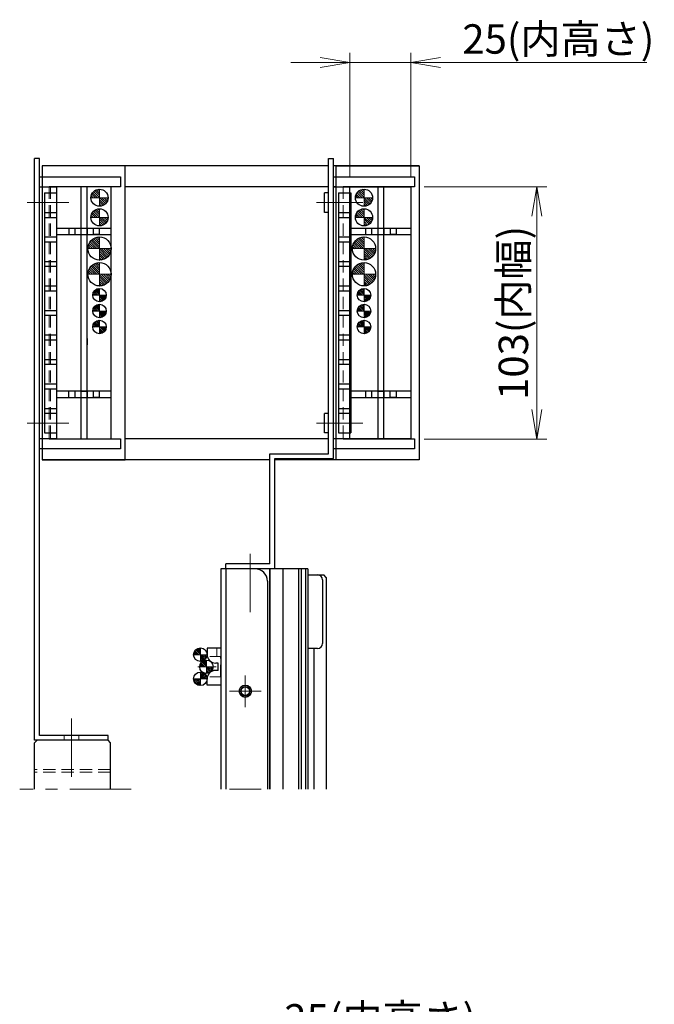
# Model space of a CAD drawing. Extents: x 10662 to 13088, y -924 to 1235.
# Drawn here: x 10674 to 10933, y 473 to 875 of the extents above; entities that cross this region are included whole.
import ezdxf

# ---------------------------------------------------------------- set-up
doc = ezdxf.new("R2010")
doc.units = 0
doc.header["$MEASUREMENT"] = 0
doc.linetypes.add('CENTER', pattern=[2, 1.25, -0.25, 0.25, -0.25])
doc.linetypes.add('HIDDEN', pattern=[0.375, 0.25, -0.125])
doc.layers.get('0').update_dxf_attribs({"linetype": 'CONTINUOUS', "lineweight": 9})
for name, color, linetype, lineweight in [('中心線', 1, 'CENTER', 13), ('実線', 255, 'CONTINUOUS', 30), ('寸法', 3, 'CONTINUOUS', 13), ('破線', 252, 'HIDDEN', 13), ('細線', 6, 'CONTINUOUS', 13)]:
    doc.layers.add(name, color=color, linetype=linetype, lineweight=lineweight)
doc.styles.get("Standard").update_dxf_attribs({"font": 'MS Gothic.ttf'})
doc.dimstyles.new('STD-I1', dxfattribs={"dimscale": 3, "dimtxt": 3, "dimasz": 3, "dimexe": 1, "dimexo": 1, "dimgap": 0.75, "dimtad": 1, "dimdec": 8, "dimzin": 9, "dimdsep": 46, "dimtxsty": 'STANDARD', "dimblk1": 'OPEN', "dimblk2": 'OPEN', "dimsah": 1, "dimcen": 0, "dimclrd": 4, "dimclre": 4, "dimclrt": 256, "dimadec": 7, "dimazin": 2, "dimtm": 1e-09, "dimtfac": 0.8, "dimtdec": 8, "dimtmove": 0, "dimatfit": 0, "dimldrblk": 'OPEN', "dimfxl": 1, "dimtolj": 1, "dimtzin": 9, "dimlwd": 15, "dimlwe": 15, "dimarcsym": 0})

# ---------------------------------------------------------------- blocks, each defined once
blk = doc.blocks.new('_OPEN')
at = {"color": 0, "linetype": 'ByBlock'}
for p, q in [((-1, 0.167), (0, 0)), ((0, 0), (-1, -0.167)), ((0, 0), (-1, 0))]:
    blk.add_line(p, q, dxfattribs=at)
blk = doc.blocks.new('*D40')
at = {"layer": '寸法', "color": 4, "lineweight": 15}
for p, q in [((10808.48, 811.22), (10808.48, 861.95)), ((10833.48, 811.22), (10833.48, 861.95)), ((10796.48, 857.95), (10784.48, 857.95)), ((10808.48, 857.95), (10833.48, 857.95)), ((10845.48, 857.95), (10929.78, 857.95))]:
    blk.add_line(p, q, dxfattribs=at)
at = {"layer": '寸法', "color": 4, "lineweight": 15, "xscale": 12, "yscale": 12, "zscale": 12}
blk.add_blockref('_OPEN', (10808.48, 857.95), dxfattribs=at)
at = {"layer": '寸法', "color": 4, "lineweight": 15, "xscale": 12, "yscale": 12, "zscale": 12, "rotation": 180}
blk.add_blockref('_OPEN', (10833.48, 857.95), dxfattribs=at)
at = {"layer": '寸法', "insert": (10893.63, 867.55), "char_height": 12, "attachment_point": 5}
blk.add_mtext('\\A1;25(内高さ)', dxfattribs=at)
blk = doc.blocks.new('*D38')
at = {"layer": '寸法', "color": 4, "lineweight": 15}
for p, q in [((10808.48, 434.8), (10808.48, 461.87)), ((10833.48, 434.8), (10833.48, 461.87)), ((10796.48, 457.87), (10784.48, 457.87)), ((10833.48, 457.87), (10808.48, 457.87)), ((10845.48, 457.87), (10857.48, 457.87))]:
    blk.add_line(p, q, dxfattribs=at)
at = {"layer": '寸法', "color": 4, "lineweight": 15, "xscale": 12, "yscale": 12, "zscale": 12}
blk.add_blockref('_OPEN', (10808.48, 457.87), dxfattribs=at)
at = {"layer": '寸法', "color": 4, "lineweight": 15, "xscale": 12, "yscale": 12, "zscale": 12, "rotation": 180}
blk.add_blockref('_OPEN', (10833.48, 457.87), dxfattribs=at)
at = {"layer": '寸法', "insert": (10820.98, 467.47), "char_height": 12, "attachment_point": 5}
blk.add_mtext('\\A1;25(内高さ)', dxfattribs=at)
blk = doc.blocks.new('*D39')
at = {"layer": '寸法', "color": 4, "lineweight": 15}
for p, q in [((10838.88, 807.22), (10888.88, 807.22)), ((10884.88, 795.22), (10884.88, 716.22)), ((10838.88, 704.22), (10888.88, 704.22))]:
    blk.add_line(p, q, dxfattribs=at)
at = {"layer": '寸法', "color": 4, "lineweight": 15, "xscale": 12, "yscale": 12, "zscale": 12}
for p, rotation in [((10884.88, 807.22), 90), ((10884.88, 704.22), 270)]:
    blk.add_blockref('_OPEN', p, dxfattribs=dict(at, rotation=rotation))
at = {"layer": '寸法', "insert": (10875.28, 755.72), "char_height": 12, "attachment_point": 5, "rotation": 90}
blk.add_mtext('\\A1;103(内幅)', dxfattribs=at)

msp = doc.modelspace()

# ---------------------------------------------------------------- hatches: boundary and pattern name
at = {"layer": '実線', "ltscale": 20}
h = msp.add_hatch(dxfattribs=at)
h.set_pattern_fill('ANSI31', color=2, scale=5.072464, angle=-180, style=0)
h.set_pattern_definition([(135, (6017.42576, -3052.82073), (0.44834669, 0.44834669), [])])
h.paths.add_polyline_path([(10706.37882438, 806.22416868, 0.4142135624), (10702.87882438, 802.72416868), (10706.37882438, 802.72416868)])
h.paths.add_polyline_path([(10706.37882438, 802.72416868), (10706.37882438, 799.22416868, 0.4142135624), (10709.87882438, 802.72416868)])
h = msp.add_hatch(dxfattribs=at)
h.set_pattern_fill('ANSI31', color=2, scale=5.072464, angle=-180, style=0)
h.set_pattern_definition([(135, (6125.37576, -3052.82073), (0.44834669, 0.44834669), [])])
h.paths.add_polyline_path([(10814.32882438, 806.22416868, 0.4142135624), (10810.82882438, 802.72416868), (10814.32882438, 802.72416868)])
h.paths.add_polyline_path([(10814.32882438, 802.72416868), (10814.32882438, 799.22416868, 0.4142135624), (10817.82882438, 802.72416868)])
h = msp.add_hatch(dxfattribs=at)
h.set_pattern_fill('ANSI31', color=2, scale=5.072464, angle=-180, style=0)
h.set_pattern_definition([(135, (6017.42576, -3060.82073), (0.44834669, 0.44834669), [])])
h.paths.add_polyline_path([(10706.37882438, 798.22416868, 0.4142135624), (10702.87882438, 794.72416868), (10706.37882438, 794.72416868)])
h.paths.add_polyline_path([(10706.37882438, 794.72416868), (10706.37882438, 791.22416868, 0.4142135624), (10709.87882438, 794.72416868)])
h = msp.add_hatch(dxfattribs=at)
h.set_pattern_fill('ANSI31', color=2, scale=5.072464, angle=-180, style=0)
h.set_pattern_definition([(135, (6125.37576, -3060.82073), (0.44834669, 0.44834669), [])])
h.paths.add_polyline_path([(10814.32882438, 798.22416868, 0.4142135624), (10810.82882438, 794.72416868), (10814.32882438, 794.72416868)])
h.paths.add_polyline_path([(10814.32882438, 794.72416868), (10814.32882438, 791.22416868, 0.4142135624), (10817.82882438, 794.72416868)])
h = msp.add_hatch(dxfattribs=at)
h.set_pattern_fill('ANSI31', color=30, scale=5.107527, angle=-180, style=0)
h.set_pattern_definition([(135, (5975.71794, -3100.22197), (0.45144586, 0.45144586), [])])
h.paths.add_polyline_path([(10706.37882438, 781.97416868), (10706.37882438, 786.72416868, 0.4142135624), (10701.62882438, 781.97416868)])
h.paths.add_polyline_path([(10706.37882438, 777.22416868, 0.4142135624), (10711.12882438, 781.97416868), (10706.37882438, 781.97416868)])
h = msp.add_hatch(dxfattribs=at)
h.set_pattern_fill('ANSI31', color=30, scale=5.107527, angle=-180, style=0)
h.set_pattern_definition([(135, (6083.66794, -3100.22197), (0.45144586, 0.45144586), [])])
h.paths.add_polyline_path([(10814.32882438, 781.97416868), (10814.32882438, 786.72416868, 0.4142135624), (10809.57882438, 781.97416868)])
h.paths.add_polyline_path([(10814.32882438, 777.22416868, 0.4142135624), (10819.07882438, 781.97416868), (10814.32882438, 781.97416868)])
h = msp.add_hatch(dxfattribs=at)
h.set_pattern_fill('ANSI31', color=30, scale=5.107527, angle=-180, style=0)
h.set_pattern_definition([(135, (5975.71794, -3110.72197), (0.45144586, 0.45144586), [])])
h.paths.add_polyline_path([(10706.37882438, 771.47416868), (10706.37882438, 776.22416868, 0.4142135624), (10701.62882438, 771.47416868)])
h.paths.add_polyline_path([(10706.37882438, 766.72416868, 0.4142135624), (10711.12882438, 771.47416868), (10706.37882438, 771.47416868)])
h = msp.add_hatch(dxfattribs=at)
h.set_pattern_fill('ANSI31', color=30, scale=5.107527, angle=-180, style=0)
h.set_pattern_definition([(135, (6083.66794, -3110.72197), (0.45144586, 0.45144586), [])])
h.paths.add_polyline_path([(10814.32882438, 771.47416868), (10814.32882438, 776.22416868, 0.4142135624), (10809.57882438, 771.47416868)])
h.paths.add_polyline_path([(10814.32882438, 766.72416868, 0.4142135624), (10819.07882438, 771.47416868), (10814.32882438, 771.47416868)])
h = msp.add_hatch(dxfattribs=at)
h.set_pattern_fill('ANSI31', scale=3.985507, angle=-180, style=0)
h.set_pattern_definition([(135, (7022.2014, -2266.38254), (0.3522724, 0.3522724), [])])
h.paths.add_polyline_path([(10706.37882438, 765.72416868, 0.4142135624), (10703.62882438, 762.97416868), (10706.37882438, 762.97416868)])
h.paths.add_polyline_path([(10706.37882438, 762.97416868), (10706.37882438, 760.22416868, 0.4142135624), (10709.12882438, 762.97416868)])
h = msp.add_hatch(dxfattribs=at)
h.set_pattern_fill('ANSI31', scale=3.985507, angle=-180, style=0)
h.set_pattern_definition([(135, (7130.1514, -2266.38254), (0.3522724, 0.3522724), [])])
h.paths.add_polyline_path([(10814.32882438, 765.72416868, 0.4142135624), (10811.57882438, 762.97416868), (10814.32882438, 762.97416868)])
h.paths.add_polyline_path([(10814.32882438, 762.97416868), (10814.32882438, 760.22416868, 0.4142135624), (10817.07882438, 762.97416868)])
h = msp.add_hatch(dxfattribs=at)
h.set_pattern_fill('ANSI31', scale=3.985507, angle=-180, style=0)
h.set_pattern_definition([(135, (7022.2014, -2272.88254), (0.3522724, 0.3522724), [])])
h.paths.add_polyline_path([(10706.37882438, 759.22416868, 0.4142135624), (10703.62882438, 756.47416868), (10706.37882438, 756.47416868)])
h.paths.add_polyline_path([(10706.37882438, 756.47416868), (10706.37882438, 753.72416868, 0.4142135624), (10709.12882438, 756.47416868)])
h = msp.add_hatch(dxfattribs=at)
h.set_pattern_fill('ANSI31', scale=3.985507, angle=-180, style=0)
h.set_pattern_definition([(135, (7130.1514, -2272.88254), (0.3522724, 0.3522724), [])])
h.paths.add_polyline_path([(10814.32882438, 759.22416868, 0.4142135624), (10811.57882438, 756.47416868), (10814.32882438, 756.47416868)])
h.paths.add_polyline_path([(10814.32882438, 756.47416868), (10814.32882438, 753.72416868, 0.4142135624), (10817.07882438, 756.47416868)])
h = msp.add_hatch(dxfattribs=at)
h.set_pattern_fill('ANSI31', scale=3.985507, angle=-180, style=0)
h.set_pattern_definition([(135, (7022.2014, -2279.38254), (0.3522724, 0.3522724), [])])
h.paths.add_polyline_path([(10706.37882438, 752.72416868, 0.4142135624), (10703.62882438, 749.97416868), (10706.37882438, 749.97416868)])
h.paths.add_polyline_path([(10706.37882438, 749.97416868), (10706.37882438, 747.22416868, 0.4142135624), (10709.12882438, 749.97416868)])
h = msp.add_hatch(dxfattribs=at)
h.set_pattern_fill('ANSI31', scale=3.985507, angle=-180, style=0)
h.set_pattern_definition([(135, (7130.1514, -2279.38254), (0.3522724, 0.3522724), [])])
h.paths.add_polyline_path([(10814.32882438, 752.72416868, 0.4142135624), (10811.57882438, 749.97416868), (10814.32882438, 749.97416868)])
h.paths.add_polyline_path([(10814.32882438, 749.97416868), (10814.32882438, 747.22416868, 0.4142135624), (10817.07882438, 749.97416868)])
h = msp.add_hatch(dxfattribs=at)
h.set_pattern_fill('ANSI31', color=5, scale=3.985507, angle=-180, style=0)
h.set_pattern_definition([(135, (7063.3663, -2413.20926), (0.3522724, 0.3522724), [])])
h.paths.add_polyline_path([(10747.54369161, 618.89745374, 0.4142135624), (10744.79369161, 616.14745374), (10747.54369161, 616.14745374)])
h.paths.add_polyline_path([(10747.54369161, 616.14745374), (10747.54369161, 613.39745374, 0.4142135624), (10750.29369161, 616.14745374)])
h = msp.add_hatch(dxfattribs=at)
h.set_pattern_fill('ANSI31', color=5, scale=3.985507, angle=-180, style=0)
h.set_pattern_definition([(135, (7065.8289, -2418.13254), (0.3522724, 0.3522724), [])])
h.paths.add_polyline_path([(10750.00629063, 613.97416868, 0.4142135624), (10747.25629063, 611.22416868), (10750.00629063, 611.22416868)])
h.paths.add_polyline_path([(10750.00629063, 611.22416868), (10750.00629063, 608.47416868, 0.4142135624), (10752.75629063, 611.22416868)])
h = msp.add_hatch(dxfattribs=at)
h.set_pattern_fill('ANSI31', color=5, scale=3.985507, angle=-180, style=0)
h.set_pattern_definition([(225, (7063.3663, 3635.6576), (0.3522724, -0.3522724), [])])
h.paths.add_polyline_path([(10747.54369161, 603.55088362, -0.4142135624), (10744.79369161, 606.30088362), (10747.54369161, 606.30088362)])
h.paths.add_polyline_path([(10747.54369161, 606.30088362), (10747.54369161, 609.05088362, -0.4142135624), (10750.29369161, 606.30088362)])

# ---------------------------------------------------------------- linework, layer by layer
at = {"color": 2, "ltscale": 20}
for p, q in [((10706.37882438, 806.22416868), (10706.37882438, 799.22416868)), ((10814.32882438, 806.22416868), (10814.32882438, 799.22416868)), ((10709.87882438, 802.72416868), (10702.87882438, 802.72416868)), ((10817.82882438, 802.72416868), (10810.82882438, 802.72416868)), ((10706.37882438, 798.22416868), (10706.37882438, 791.22416868)), ((10814.32882438, 798.22416868), (10814.32882438, 791.22416868)), ((10709.87882438, 794.72416868), (10702.87882438, 794.72416868)), ((10817.82882438, 794.72416868), (10810.82882438, 794.72416868))]:
    msp.add_line(p, q, dxfattribs=at)
at = {"color": 30, "ltscale": 20}
for p, q in [((10706.37882438, 786.72416868), (10706.37882438, 777.22416868)), ((10814.32882438, 786.72416868), (10814.32882438, 777.22416868)), ((10711.12882438, 781.97416868), (10701.62882438, 781.97416868)), ((10819.07882438, 781.97416868), (10809.57882438, 781.97416868)), ((10706.37882438, 776.22416868), (10706.37882438, 766.72416868)), ((10814.32882438, 776.22416868), (10814.32882438, 766.72416868)), ((10711.12882438, 771.47416868), (10701.62882438, 771.47416868)), ((10819.07882438, 771.47416868), (10809.57882438, 771.47416868))]:
    msp.add_line(p, q, dxfattribs=at)
at = {"color": 7, "ltscale": 20}
for p, q in [((10706.37882438, 765.72416868), (10706.37882438, 760.22416868)), ((10814.32882438, 765.72416868), (10814.32882438, 760.22416868)), ((10709.12882438, 762.97416868), (10703.62882438, 762.97416868)), ((10817.07882438, 762.97416868), (10811.57882438, 762.97416868)), ((10709.12882438, 756.47416868), (10703.62882438, 756.47416868)), ((10706.37882438, 759.22416868), (10706.37882438, 753.72416868)), ((10817.07882438, 756.47416868), (10811.57882438, 756.47416868)), ((10814.32882438, 759.22416868), (10814.32882438, 753.72416868)), ((10706.37882438, 752.72416868), (10706.37882438, 747.22416868)), ((10814.32882438, 752.72416868), (10814.32882438, 747.22416868)), ((10709.12882438, 749.97416868), (10703.62882438, 749.97416868)), ((10817.07882438, 749.97416868), (10811.57882438, 749.97416868))]:
    msp.add_line(p, q, dxfattribs=at)
at = {"color": 5, "ltscale": 20}
for p, q in [((10750.29369161, 616.14745374), (10744.79369161, 616.14745374)), ((10747.54369161, 618.89745374), (10747.54369161, 613.39745374)), ((10752.75629063, 611.22416868), (10747.25629063, 611.22416868)), ((10750.00629063, 613.97416868), (10750.00629063, 608.47416868)), ((10747.54369161, 603.55088362), (10747.54369161, 609.05088362)), ((10750.29369161, 606.30088362), (10744.79369161, 606.30088362))]:
    msp.add_line(p, q, dxfattribs=at)
at = {"layer": '中心線', "color": 6, "ltscale": 20}
for p, q in [((10676.87882438, 800.72416868), (10693.87882438, 800.72416868)), ((10796.87882438, 800.72416868), (10813.87882438, 800.72416868)), ((10676.87882438, 710.72416868), (10693.87882438, 710.72416868)), ((10796.87882438, 710.72416868), (10813.87882438, 710.72416868))]:
    msp.add_line(p, q, dxfattribs=at)
at = {"layer": '中心線', "color": 91, "ltscale": 20}
for p, q in [((10806.87882438, 800.72416868), (10794.87882438, 800.72416868)), ((10806.87882438, 710.72416868), (10794.87882438, 710.72416868)), ((10767.87882438, 646.44377954), (10767.87882438, 657.26750929))]:
    msp.add_line(p, q, dxfattribs=at)
at = {"layer": '中心線', "color": 3, "ltscale": 20}
for p, q in [((10767.87882438, 655.13112544), (10767.87882438, 633.45046837)), ((10765.87882438, 604.99016868), (10765.87882438, 597.45816928)), ((10769.64482438, 601.22416868), (10762.11282438, 601.22416868)), ((10769.64482438, 561.22416868), (10762.11282438, 561.22416868)), ((10769.64482438, 561.22416868), (10762.11282438, 561.22416868))]:
    msp.add_line(p, q, dxfattribs=at)
at = {"layer": '中心線', "ltscale": 20}
for p, q in [((10753.96685818, 611.22416868), (10746.43425544, 611.22416868)), ((10694.87882438, 571.58063296), (10694.87882438, 590.04660101)), ((10694.87882438, 581.8162867), (10694.87882438, 566.23642312)), ((10719.29037337, 561.22416868), (10673.79468493, 561.22416868)), ((10719.29037337, 561.22416868), (10673.79468493, 561.22416868)), ((10719.29037337, 561.22416868), (10673.79468493, 561.22416868))]:
    msp.add_line(p, q, dxfattribs=at)
at = {"layer": '中心線', "color": 93, "ltscale": 20}
for p, q in [((10765.87882438, 607.71471188), (10765.87882438, 594.73362548)), ((10772.36936758, 601.22416868), (10759.38828119, 601.22416868)), ((10772.36936758, 561.22416868), (10759.38828119, 561.22416868))]:
    msp.add_line(p, q, dxfattribs=at)
at = {"layer": '実線', "ltscale": 20}
for p, q in [((10679.87882438, 581.22416868), (10679.87882438, 818.72416868)), ((10681.87882438, 818.72416868), (10679.87882438, 818.72416868)), ((10681.87882438, 583.22416868), (10681.87882438, 818.72416868)), ((10750.29462269, 618.77416868), (10750.29462269, 616.22416868)), ((10755.87882438, 618.77416868), (10750.29462269, 618.77416868)), ((10754.79462269, 612.72416868), (10753.79462269, 612.72416868)), ((10754.79462269, 609.72416868), (10754.79462269, 612.72416868)), ((10754.79462269, 609.72416868), (10753.79462269, 609.72416868)), ((10750.29462269, 603.67416868), (10750.29462269, 606.22416868)), ((10755.78390651, 603.67416868), (10750.29462269, 603.67416868)), ((10709.87882438, 583.22416868), (10681.87882438, 583.22416868)), ((10709.87882438, 581.22416868), (10709.87882438, 583.22416868)), ((10709.87882438, 581.22416868), (10709.87882438, 583.22416868)), ((10709.87882438, 581.22416868), (10679.87882438, 581.22416868)), ((10680.87882438, 581.22416868), (10679.87882438, 580.22416868)), ((10679.87882438, 561.22416868), (10679.87882438, 580.22416868)), ((10709.87882438, 581.22416868), (10680.87882438, 581.22416868)), ((10710.87882438, 580.22416868), (10709.87882438, 581.22416868)), ((10710.87882438, 561.22416868), (10710.87882438, 580.22416868))]:
    msp.add_line(p, q, dxfattribs=at)
at = {"layer": '実線', "color": 91, "ltscale": 20}
for p, q in [((10799.87882438, 698.22416868), (10799.87882438, 818.72416868)), ((10799.87882438, 818.72416868), (10801.87882438, 818.72416868)), ((10801.87882438, 696.22416868), (10801.87882438, 818.72416868)), ((10799.87882438, 804.68416868), (10798.17882438, 804.68416868)), ((10798.17882438, 796.76416868), (10798.17882438, 804.68416868)), ((10799.87882438, 796.76416868), (10798.17882438, 796.76416868)), ((10798.17882438, 706.76416868), (10798.17882438, 714.68416868)), ((10799.87882438, 714.68416868), (10798.17882438, 714.68416868)), ((10799.87882438, 706.76416868), (10798.17882438, 706.76416868)), ((10775.87882438, 653.22416868), (10775.87882438, 698.22416868)), ((10775.87882438, 698.22416868), (10799.87882438, 698.22416868)), ((10777.87882438, 651.22416868), (10777.87882438, 696.22416868)), ((10777.87882438, 696.22416868), (10801.87882438, 696.22416868)), ((10757.87882438, 651.22416868), (10757.87882438, 653.22416868)), ((10775.87882438, 653.22416868), (10757.87882438, 653.22416868)), ((10777.87882438, 651.22416868), (10757.87882438, 651.22416868))]:
    msp.add_line(p, q, dxfattribs=at)
at = {"layer": '実線', "color": 6, "ltscale": 20}
for p, q in [((10799.87882438, 815.72416868), (10682.97882438, 815.72416868)), ((10716.87882438, 815.72416868), (10682.97882438, 815.72416868)), ((10682.97882438, 815.72416868), (10682.97882438, 695.72416868)), ((10716.87882438, 695.72416868), (10716.87882438, 815.72416868)), ((10836.87882438, 815.72416868), (10801.87882438, 815.72416868)), ((10802.97882438, 695.72416868), (10802.97882438, 815.72416868)), ((10802.97882438, 815.72416868), (10836.87882438, 815.72416868)), ((10836.87882438, 815.72416868), (10836.87882438, 695.72416868)), ((10681.87882438, 811.22416868), (10714.87882438, 811.22416868)), ((10681.87882438, 700.22416868), (10681.87882438, 811.22416868)), ((10714.87882438, 811.22416868), (10714.87882438, 807.22416868)), ((10801.87882438, 700.22416868), (10801.87882438, 811.22416868)), ((10801.87882438, 811.22416868), (10834.87882438, 811.22416868)), ((10834.87882438, 811.22416868), (10834.87882438, 807.22416868)), ((10681.87882438, 704.22416868), (10681.87882438, 807.22416868)), ((10681.87882438, 807.22416868), (10688.87882438, 807.22416868)), ((10683.87882438, 804.72416868), (10683.87882438, 706.72416868)), ((10683.87882438, 804.72416868), (10688.87882438, 804.72416868)), ((10714.87882438, 807.22416868), (10685.87882438, 807.22416868)), ((10711.17882438, 807.22416868), (10686.37882438, 807.22416868)), ((10688.87882438, 807.22416868), (10688.87882438, 704.22416868)), ((10688.87882438, 804.72416868), (10688.87882438, 706.72416868)), ((10711.17882438, 704.22416868), (10711.17882438, 807.22416868)), ((10799.87882438, 807.22416868), (10716.87882438, 807.22416868)), ((10801.87882438, 704.22416868), (10801.87882438, 807.22416868)), ((10802.97882438, 807.22416868), (10801.87882438, 807.22416868)), ((10801.87882438, 807.22416868), (10808.87882438, 807.22416868)), ((10803.87882438, 804.72416868), (10803.87882438, 706.72416868)), ((10803.87882438, 804.72416868), (10808.87882438, 804.72416868)), ((10834.87882438, 807.22416868), (10805.87882438, 807.22416868)), ((10808.47882438, 704.22416868), (10808.47882438, 807.22416868)), ((10808.67882438, 807.22416868), (10833.47882438, 807.22416868)), ((10808.87882438, 804.72416868), (10808.87882438, 706.72416868)), ((10833.47882438, 807.22416868), (10833.47882438, 704.22416868)), ((10683.87882438, 796.72416868), (10688.87882438, 796.72416868)), ((10803.87882438, 796.72416868), (10808.87882438, 796.72416868)), ((10683.87882438, 794.72416868), (10688.87882438, 794.72416868)), ((10803.87882438, 794.72416868), (10808.87882438, 794.72416868)), ((10683.87882438, 786.72416868), (10688.87882438, 786.72416868)), ((10683.87882438, 784.72416868), (10688.87882438, 784.72416868)), ((10803.87882438, 786.72416868), (10808.87882438, 786.72416868)), ((10803.87882438, 784.72416868), (10808.87882438, 784.72416868)), ((10683.87882438, 776.72416868), (10688.87882438, 776.72416868)), ((10803.87882438, 776.72416868), (10808.87882438, 776.72416868)), ((10683.87882438, 774.72416868), (10688.87882438, 774.72416868)), ((10803.87882438, 774.72416868), (10808.87882438, 774.72416868)), ((10683.87882438, 766.72416868), (10688.87882438, 766.72416868)), ((10683.87882438, 764.72416868), (10688.87882438, 764.72416868)), ((10803.87882438, 766.72416868), (10808.87882438, 766.72416868)), ((10803.87882438, 764.72416868), (10808.87882438, 764.72416868)), ((10683.87882438, 756.72416868), (10688.87882438, 756.72416868)), ((10803.87882438, 756.72416868), (10808.87882438, 756.72416868)), ((10683.87882438, 754.72416868), (10688.87882438, 754.72416868)), ((10803.87882438, 754.72416868), (10808.87882438, 754.72416868)), ((10683.87882438, 746.72416868), (10688.87882438, 746.72416868)), ((10683.87882438, 744.72416868), (10688.87882438, 744.72416868)), ((10803.87882438, 746.72416868), (10808.87882438, 746.72416868)), ((10803.87882438, 744.72416868), (10808.87882438, 744.72416868)), ((10683.87882438, 736.72416868), (10688.87882438, 736.72416868)), ((10803.87882438, 736.72416868), (10808.87882438, 736.72416868)), ((10683.87882438, 734.72416868), (10688.87882438, 734.72416868)), ((10803.87882438, 734.72416868), (10808.87882438, 734.72416868)), ((10683.87882438, 726.72416868), (10688.87882438, 726.72416868)), ((10683.87882438, 724.72416868), (10688.87882438, 724.72416868)), ((10803.87882438, 726.72416868), (10808.87882438, 726.72416868)), ((10803.87882438, 724.72416868), (10808.87882438, 724.72416868)), ((10683.87882438, 716.72416868), (10688.87882438, 716.72416868)), ((10803.87882438, 716.72416868), (10808.87882438, 716.72416868)), ((10683.87882438, 714.72416868), (10688.87882438, 714.72416868)), ((10803.87882438, 714.72416868), (10808.87882438, 714.72416868)), ((10688.87882438, 704.22416868), (10681.87882438, 704.22416868)), ((10683.87882438, 706.72416868), (10688.87882438, 706.72416868)), ((10685.87882438, 704.22416868), (10714.87882438, 704.22416868)), ((10686.37882438, 704.22416868), (10711.17882438, 704.22416868)), ((10714.87882438, 704.22416868), (10714.87882438, 700.22416868)), ((10799.87882438, 704.22416868), (10716.87882438, 704.22416868)), ((10802.97882438, 704.22416868), (10801.87882438, 704.22416868)), ((10808.87882438, 704.22416868), (10801.87882438, 704.22416868)), ((10803.87882438, 706.72416868), (10808.87882438, 706.72416868)), ((10805.87882438, 704.22416868), (10834.87882438, 704.22416868)), ((10833.47882438, 704.22416868), (10808.67882438, 704.22416868)), ((10834.87882438, 704.22416868), (10834.87882438, 700.22416868)), ((10714.87882438, 700.22416868), (10681.87882438, 700.22416868)), ((10834.87882438, 700.22416868), (10801.87882438, 700.22416868)), ((10775.87882438, 695.72416868), (10682.97882438, 695.72416868)), ((10682.97882438, 695.72416868), (10716.87882438, 695.72416868)), ((10836.87882438, 695.72416868), (10777.87882438, 695.72416868)), ((10836.87882438, 695.72416868), (10802.97882438, 695.72416868))]:
    msp.add_line(p, q, dxfattribs=at)
at = {"layer": '実線', "color": 2, "ltscale": 20}
for p, q in [((10698.77882438, 807.22416868), (10698.77882438, 704.22416868)), ((10701.27882438, 704.22416868), (10701.27882438, 807.22416868)), ((10819.92882438, 807.22416868), (10819.92882438, 704.22416868)), ((10822.42882438, 704.22416868), (10822.42882438, 807.22416868)), ((10711.17882438, 790.22416868), (10688.87882438, 790.22416868)), ((10693.79180338, 790.22416868), (10693.79180338, 787.72416868)), ((10696.29180338, 790.22416868), (10696.29180338, 787.72416868)), ((10698.77882438, 790.22416266), (10698.77882438, 787.72416266)), ((10701.27882438, 790.22416266), (10701.27882438, 787.72416266)), ((10703.79180338, 790.22416868), (10703.79180338, 787.72416868)), ((10706.29180338, 790.22416868), (10706.29180338, 787.72416868)), ((10833.47882438, 790.22416868), (10808.87882438, 790.22416868)), ((10814.94180338, 790.22416868), (10814.94180338, 787.72416868)), ((10817.44180338, 790.22416868), (10817.44180338, 787.72416868)), ((10819.92882438, 790.22416266), (10819.92882438, 787.72416266)), ((10822.42882438, 790.22416266), (10822.42882438, 787.72416266)), ((10824.94180338, 790.22416868), (10824.94180338, 787.72416868)), ((10827.44180338, 790.22416868), (10827.44180338, 787.72416868)), ((10688.87882438, 787.72416868), (10711.17882438, 787.72416868)), ((10706.29180338, 787.72416868), (10703.79180338, 787.72416868)), ((10808.87882438, 787.72416868), (10833.47882438, 787.72416868)), ((10827.44180338, 787.72416868), (10824.94180338, 787.72416868)), ((10698.77882438, 745.22416868), (10698.77882438, 742.72416868)), ((10701.27882438, 745.22416868), (10701.27882438, 742.72416868)), ((10711.17882438, 723.72416868), (10688.87882438, 723.72416868)), ((10693.77882438, 723.72416868), (10693.77882438, 721.22416868)), ((10696.27882438, 723.72416868), (10696.27882438, 721.22416868)), ((10698.77882438, 723.72416868), (10698.77882438, 721.22416868)), ((10698.77882438, 723.72416868), (10701.27882438, 723.72416868)), ((10701.27882438, 723.72416868), (10701.27882438, 721.22416868)), ((10703.77882438, 723.72416868), (10703.77882438, 721.22416868)), ((10706.27882438, 723.72416868), (10706.27882438, 721.22416868)), ((10833.47882438, 723.72416868), (10808.87882438, 723.72416868)), ((10814.92882438, 723.72416868), (10814.92882438, 721.22416868)), ((10817.42882438, 723.72416868), (10817.42882438, 721.22416868)), ((10819.92882438, 723.72416868), (10819.92882438, 721.22416868)), ((10819.92882438, 723.72416868), (10822.42882438, 723.72416868)), ((10822.42882438, 723.72416868), (10822.42882438, 721.22416868)), ((10824.92882438, 723.72416868), (10824.92882438, 721.22416868)), ((10827.42882438, 723.72416868), (10827.42882438, 721.22416868)), ((10688.87882438, 721.22416868), (10711.17882438, 721.22416868)), ((10706.27882438, 721.22416868), (10703.77882438, 721.22416868)), ((10808.87882438, 721.22416868), (10833.47882438, 721.22416868)), ((10827.42882438, 721.22416868), (10824.92882438, 721.22416868)), ((10791.37882438, 648.72416868), (10795.37882438, 648.72416868)), ((10797.37882438, 646.72416868), (10797.37882438, 620.72416868)), ((10795.37882438, 618.72416868), (10791.37882438, 618.72416868)), ((10793.87882438, 618.72416868), (10793.87882438, 561.22416868))]:
    msp.add_line(p, q, dxfattribs=at)
at = {"layer": '実線', "color": 93, "ltscale": 20}
for p, q in [((10755.87882438, 651.22416868), (10755.87882438, 561.22416868)), ((10769.87882438, 651.22416868), (10755.87882438, 651.22416868)), ((10757.87882438, 651.22416868), (10757.87882438, 561.22416868)), ((10774.87882438, 646.22416868), (10774.87882438, 561.22416868))]:
    msp.add_line(p, q, dxfattribs=at)
at = {"layer": '実線', "color": 3, "ltscale": 20}
for p, q in [((10777.87882438, 651.22416868), (10769.87882438, 651.22416868)), ((10775.87882438, 561.22416868), (10775.87882438, 651.22416868))]:
    msp.add_line(p, q, dxfattribs=at)
at = {"layer": '実線', "color": 190, "ltscale": 20}
for p, q in [((10775.87882438, 651.22416868), (10775.87882438, 561.22416868)), ((10791.37882438, 651.22416868), (10775.87882438, 651.22416868)), ((10781.15230766, 651.22416868), (10781.15230766, 561.22416868)), ((10787.55758777, 651.22416868), (10787.55758777, 561.22416868)), ((10788.67155948, 651.22416868), (10788.67155948, 561.22416868)), ((10790.4189426, 651.22416868), (10790.4189426, 561.22416868)), ((10791.37882438, 651.22416868), (10791.37882438, 561.22416868))]:
    msp.add_line(p, q, dxfattribs=at)
at = {"layer": '実線', "color": 30, "ltscale": 20}
for p, q in [((10791.37882438, 648.72416868), (10797.87882438, 648.72416868)), ((10798.87882438, 647.72416868), (10797.87882438, 648.72416868)), ((10798.87882438, 647.72416868), (10798.87882438, 561.22416868))]:
    msp.add_line(p, q, dxfattribs=at)
at = {"layer": '実線', "color": 2, "ltscale": 20}
for centre in [(10706.37882438, 802.72416868), (10814.32882438, 802.72416868), (10706.37882438, 794.72416868), (10814.32882438, 794.72416868)]:
    msp.add_circle(centre, 3.5, dxfattribs=at)
at = {"layer": '実線', "color": 30, "ltscale": 20}
for centre in [(10706.37882438, 781.97416868), (10814.32882438, 781.97416868), (10706.37882438, 771.47416868), (10814.32882438, 771.47416868)]:
    msp.add_circle(centre, 4.75, dxfattribs=at)
at = {"layer": '実線', "color": 7, "ltscale": 20}
for centre in [(10706.37882438, 762.97416868), (10814.32882438, 762.97416868), (10706.37882438, 756.47416868), (10814.32882438, 756.47416868), (10706.37882438, 749.97416868), (10814.32882438, 749.97416868)]:
    msp.add_circle(centre, 2.75, dxfattribs=at)
at = {"layer": '実線', "color": 5, "ltscale": 20}
for centre in [(10747.54369161, 616.14745374), (10750.00629063, 611.22416868), (10747.54369161, 606.30088362)]:
    msp.add_circle(centre, 2.75, dxfattribs=at)
at = {"layer": '実線', "color": 93, "ltscale": 20}
msp.add_circle((10765.87882438, 601.22416868), 2.5, dxfattribs=at)
at = {"layer": '実線', "color": 3, "ltscale": 20}
msp.add_circle((10765.87882438, 601.22416868), 1.75, dxfattribs=at)
at = {"layer": '実線', "color": 93, "ltscale": 20}
msp.add_arc((10769.87882438, 646.22416868), 5, 0, 90, dxfattribs=at)
at = {"layer": '実線', "color": 2, "ltscale": 20}
for centre, start, end in [((10795.37882438, 646.72416868), 360, 90), ((10795.37882438, 620.72416868), 270, 360)]:
    msp.add_arc(centre, 2, start, end, dxfattribs=at)
at = {"layer": '実線', "ltscale": 20}
for centre, start, end in [((10753.79462269, 616.22416868), 180, 270), ((10753.79462269, 606.22416868), 90, 180)]:
    msp.add_arc(centre, 3.5, start, end, dxfattribs=at)
at = {"layer": '破線', "color": 6, "ltscale": 20}
for p, q in [((10685.87882438, 807.22416868), (10685.87882438, 704.22416868)), ((10686.37882438, 807.22416868), (10686.37882438, 704.22416868)), ((10805.87882438, 807.22416868), (10805.87882438, 704.22416868))]:
    msp.add_line(p, q, dxfattribs=at)
at = {"layer": '破線', "color": 3, "ltscale": 20}
for p, q in [((10769.87882438, 651.22416868), (10755.87882438, 651.22416868)), ((10765.87882438, 603.72416868), (10765.87882438, 598.72416868))]:
    msp.add_line(p, q, dxfattribs=at)
at = {"layer": '破線', "ltscale": 20}
for p, q in [((10755.79462269, 615.37416868), (10751.39940547, 615.37416868)), ((10754.261401, 615.37416868), (10754.261401, 618.77416868)), ((10755.79462269, 607.07416868), (10755.79462269, 615.37416868)), ((10755.79462269, 607.07416868), (10751.39940547, 607.07416868)), ((10691.87882438, 581.22416868), (10691.87882438, 583.22416868)), ((10697.87882438, 581.22416868), (10697.87882438, 583.22416868)), ((10710.87882438, 569.22416868), (10679.87882438, 569.22416868)), ((10710.87882438, 568.22416868), (10679.87882438, 568.22416868))]:
    msp.add_line(p, q, dxfattribs=at)
at = {"layer": '細線', "color": 3, "ltscale": 20}
msp.add_circle((10765.87882438, 601.22416868), 2, dxfattribs=at)

# ---------------------------------------------------------------- dimensions: what is measured, and where the dimension line sits
at = {"layer": '寸法', "color": 3, "ltscale": 20}
for base, p1, p2, picture, middle in [((10808.4788243826, 857.9536546051), (10833.4788243826, 807.2241686798), (10808.4788243826, 807.2241686798), '*D40', (10893.6288243825, 857.9536546051)), ((10808.4788243826, 457.8673647448), (10833.4788243826, 430.7967196442), (10808.4788243826, 430.7967196442), '*D38', (10820.9788243826, 457.8673647448))]:
    dim = msp.add_linear_dim(base=base, p1=p1, p2=p2, dimstyle='STD-I1', override={"dimscale": 4, "dimpost": '(内高さ)', "dimtp": 0.2}, dxfattribs=at)
    dim.commit()
    dim.dimension.update_dxf_attribs({"geometry": picture, "text_midpoint": middle, "dimtype": 160})
dim = msp.add_linear_dim(base=(10884.8788243825, 704.2241686798), p1=(10834.8788243825, 807.2241686798), p2=(10834.8788243825, 704.2241686798), angle=90, dimstyle='STD-I1', override={"dimscale": 4, "dimpost": '(内幅)', "dimtp": 0.2}, dxfattribs=at)
dim.commit()
dim.dimension.update_dxf_attribs({"geometry": '*D39', "text_midpoint": (10875.2788243826, 755.7241686798)})

doc.saveas('drawing.dxf')
